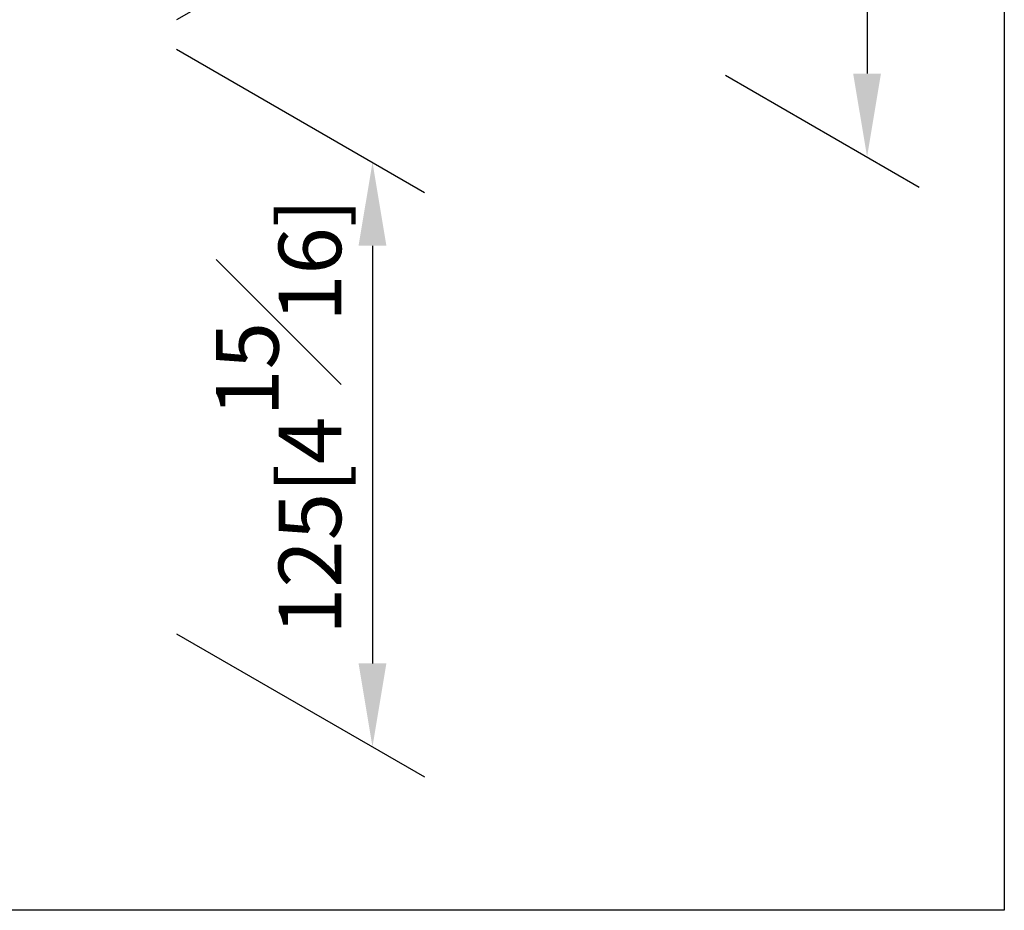
# Model space of a CAD drawing. Units: millimetres. Extents: x -1114 to 210, y -17 to 1088.
# Drawn here: x 39 to 62, y 217 to 238 of the extents above; entities that cross this region are included whole.
import ezdxf

# ---------------------------------------------------------------- set-up
doc = ezdxf.new("R2010")
doc.units = ezdxf.units.MM
doc.layers.add('DIM', color=6, linetype='Continuous')
doc.layers.add('圖紙邊界', color=255, linetype='Continuous', plot=False)
doc.styles.add('勝泰-1.5', font='simplex.shx', dxfattribs={"height": 1.5, "bigfont": 'chineset.shx'})
doc.dimstyles.new('比例1／5', dxfattribs={"dimtxt": 1.5, "dimasz": 2, "dimexe": 1.25, "dimexo": 0.625, "dimgap": 0.5, "dimtad": 1, "dimdec": 0, "dimlfac": 5, "dimdsep": 46, "dimtxsty": '勝泰-1.5', "dimcen": 2.5, "dimadec": 0, "dimazin": 0, "dimtfac": 1, "dimtdec": 0, "dimtmove": 0, "dimatfit": 3, "dimfxl": 0, "dimfrac": 1, "dimarcsym": 0})
doc.dimstyles.new('比例1／8', dxfattribs={"dimtxt": 1.5, "dimasz": 2, "dimexe": 1.25, "dimexo": 0.625, "dimgap": 0.5, "dimtad": 1, "dimdec": 0, "dimlfac": 8, "dimdsep": 46, "dimtxsty": '勝泰-1.5', "dimcen": 2.5, "dimadec": 0, "dimazin": 0, "dimtfac": 1, "dimtdec": 0, "dimtmove": 0, "dimatfit": 3, "dimfxl": 0, "dimfrac": 1, "dimarcsym": 0})

# ---------------------------------------------------------------- blocks, each defined once
blk = doc.blocks.new('*D1357')
at = {"layer": 'Defpoints', "color": 0}
for p in [(26.065, 246.935), (44.063, 239.065), (41.765, 237.755)]:
    blk.add_point(p, dxfattribs=at)
at = {"layer": 'DIM', "color": 0, "lineweight": -2}
for p, q in [((26.692, 247.292), (29.617, 248.959)), ((30.09, 247.235), (42.337, 240.074)), ((42.392, 238.112), (45.317, 239.78))]:
    blk.add_line(p, q, dxfattribs=at)
at = {"layer": 'DIM', "color": 0}
for points in [[(30.258, 247.523), (29.921, 246.947), (28.363, 248.245)], [(42.168, 239.787), (42.505, 240.362), (44.063, 239.065)]]:
    blk.add_solid(points, dxfattribs=at)
at = {"layer": 'DIM', "color": 0, "insert": (38.47, 244.941), "char_height": 1.5, "attachment_point": 5, "rotation": 329.6857, "style": '勝泰-1.5'}
blk.add_mtext('220[8{\\H1.000000x;\\S11#16;}]', dxfattribs=at)
blk = doc.blocks.new('*D1359')
at = {"layer": 'Defpoints', "color": 0}
for p in [(41.765, 237.755), (41.765, 223.741), (47.085, 220.669)]:
    blk.add_point(p, dxfattribs=at)
at = {"layer": 'DIM', "color": 0, "lineweight": -2}
for p, q in [((42.39, 237.394), (48.335, 233.962)), ((47.085, 232.684), (47.085, 222.669)), ((42.39, 223.38), (48.335, 219.948))]:
    blk.add_line(p, q, dxfattribs=at)
at = {"layer": 'DIM', "color": 0}
for points in [[(47.418, 232.684), (46.751, 232.684), (47.085, 234.684)], [(46.751, 222.669), (47.418, 222.669), (47.085, 220.669)]]:
    blk.add_solid(points, dxfattribs=at)
at = {"layer": 'DIM', "color": 0, "insert": (44.835, 228.586), "char_height": 1.5, "attachment_point": 5, "rotation": 90, "style": '勝泰-1.5'}
blk.add_mtext('125[4{\\H1.000000x;\\S15#16;}]', dxfattribs=at)
blk = doc.blocks.new('*D2357')
at = {"layer": 'Defpoints', "color": 0}
for p in [(54.926, 256.969), (54.926, 237.132), (58.942, 234.814)]:
    blk.add_point(p, dxfattribs=at)
at = {"layer": 'DIM', "color": 0, "lineweight": -2}
for p, q in [((55.551, 256.608), (60.192, 253.929)), ((58.942, 252.651), (58.942, 236.814)), ((55.551, 236.771), (60.192, 234.092))]:
    blk.add_line(p, q, dxfattribs=at)
at = {"layer": 'DIM', "color": 0}
for points in [[(59.275, 252.651), (58.608, 252.651), (58.942, 254.651)], [(58.608, 236.814), (59.275, 236.814), (58.942, 234.814)]]:
    blk.add_solid(points, dxfattribs=at)
at = {"layer": 'DIM', "color": 0, "insert": (56.692, 245.315), "char_height": 1.5, "attachment_point": 5, "rotation": 90, "style": '勝泰-1.5'}
blk.add_mtext('291[11{\\H1.000000x;\\S7#16;}]', dxfattribs=at)

msp = doc.modelspace()

# ---------------------------------------------------------------- linework, layer by layer
at = {"layer": '圖紙邊界', "ltscale": 10}
msp.add_lwpolyline([(9.232, 216.75), (9.232, 269.75), (62.232, 269.75), (62.232, 216.75)], close=True, dxfattribs=at)

# ---------------------------------------------------------------- dimensions: what is measured, and where the dimension line sits
at = {"layer": 'DIM'}
for base, p1, p2, text, picture, middle in [((58.942, 234.814), (54.926, 256.969), (54.926, 237.132), '291[11{\\H1.000000x;\\S7#16;}]', '*D2357', (58.942, 245.315)), ((47.085, 220.669), (41.765, 237.755), (41.765, 223.741), '125[4{\\H1.000000x;\\S15#16;}]', '*D1359', (47.085, 228.586))]:
    dim = msp.add_linear_dim(base=base, p1=p1, p2=p2, angle=270, text=text, dimstyle='比例1／8', override={"dimtolj": 0}, dxfattribs=at)
    dim.commit()
    dim.dimension.update_dxf_attribs({"geometry": picture, "text_midpoint": middle, "dimtype": 161})
dim = msp.add_linear_dim(base=(44.063, 239.065), p1=(26.065, 246.935), p2=(41.765, 237.755), angle=329.6857, text='220[8{\\H1.000000x;\\S11#16;}]', dimstyle='比例1／5', dxfattribs=at)
dim.commit()
dim.dimension.update_dxf_attribs({"geometry": '*D1357', "text_midpoint": (37.335, 242.999), "dimtype": 161})

doc.saveas('drawing.dxf')
